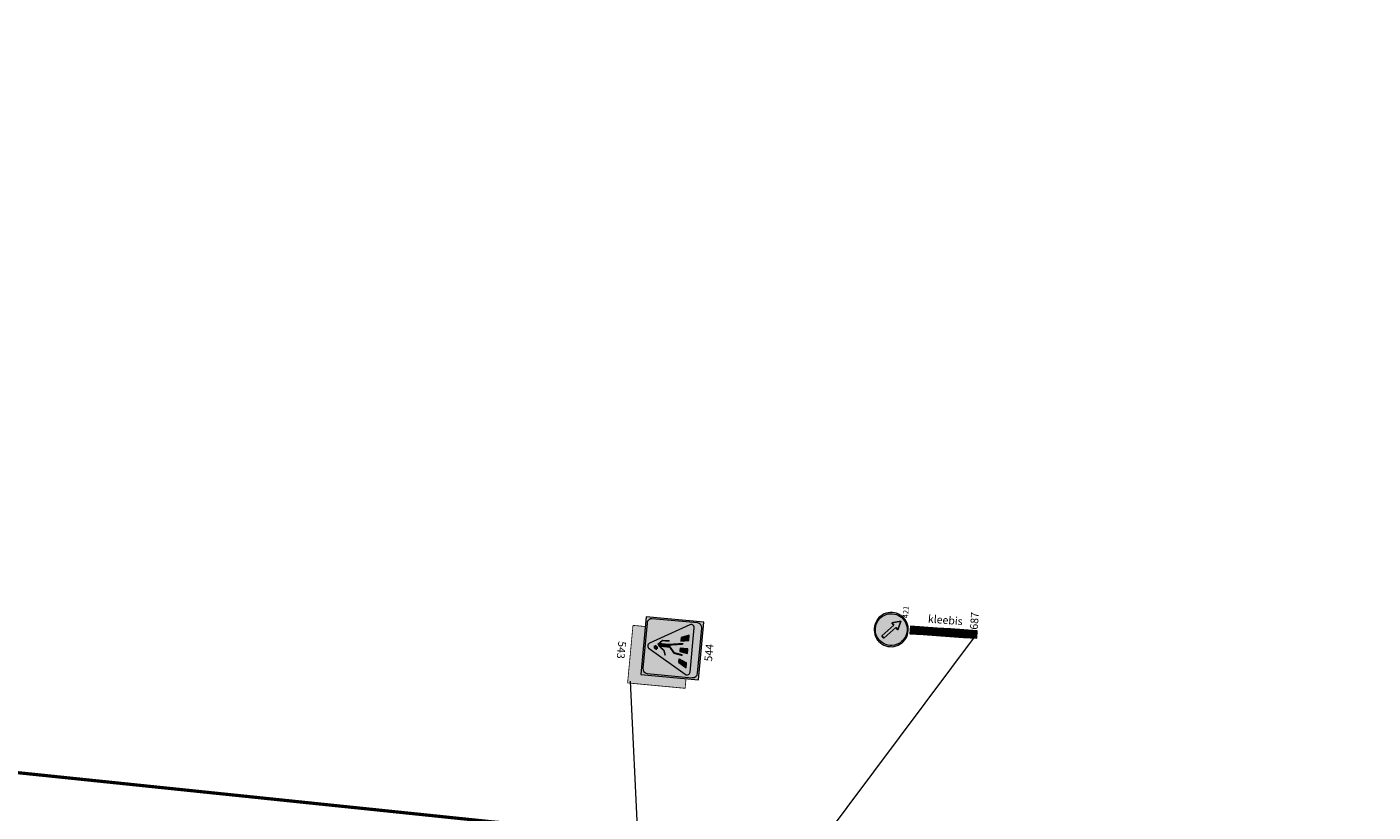
# Model space of a CAD drawing. Units: metres. Extents: x -6602316 to 6581918, y -274847 to 6588355.
# Drawn here: x 530872 to 530998, y 6588115 to 6588189 of the extents above; entities that cross this region are included whole.
import ezdxf

# ---------------------------------------------------------------- set-up
doc = ezdxf.new("R2010")
doc.units = ezdxf.units.M
doc.linetypes.add('HIDDEN', pattern=[0.375, 0.25, -0.125])
for name, color, linetype, lineweight in [('_TP_LM', 7, 'Continuous', 0), ('LM-jooned', 7, 'Continuous', 0), ('pr-teekaitsevöönd', 1, 'HIDDEN', 13)]:
    doc.layers.add(name, color=color, linetype=linetype, lineweight=lineweight)
doc.styles.get("Standard").update_dxf_attribs({"font": 'txt.shx'})
doc.styles.add('Tinter', font='verdana.ttf', dxfattribs={"width": 0.85, "height": 1})
doc.styles.add('Tinter-500', font='verdana.ttf', dxfattribs={"height": 1})

# ---------------------------------------------------------------- blocks, each defined once
blk = doc.blocks.new('*U75')
at = {"layer": '_TP_LM', "linetype": 'Continuous', "ltscale": 0.8, "extrusion": (0, 0, -1)}
h = blk.add_hatch(color=7, dxfattribs=at)
h.paths.add_polyline_path([(0.36, -1.36), (0.18, -1.35), (0.01, -1.32), (-0.15, -1.27), (-0.31, -1.2), (-0.45, -1.11), (-0.59, -1), (-0.7, -0.89), (-0.81, -0.75), (-0.9, -0.61), (-0.97, -0.45), (-1.02, -0.29), (-1.05, -0.12), (-1.06, 0.06), (-1.05, 0.24), (-1.02, 0.41), (-0.97, 0.58), (-0.9, 0.73), (-0.81, 0.88), (-0.7, 1.01), (-0.59, 1.13), (-0.45, 1.23), (-0.31, 1.32), (-0.15, 1.39), (0.01, 1.44), (0.18, 1.48), (0.36, 1.49), (0.54, 1.48), (0.71, 1.44), (0.88, 1.39), (1.03, 1.32), (1.18, 1.23), (1.31, 1.13), (1.43, 1.01), (1.53, 0.88), (1.62, 0.73), (1.69, 0.58), (1.74, 0.41), (1.78, 0.24), (1.79, 0.06), (1.78, -0.12), (1.74, -0.29), (1.69, -0.45), (1.62, -0.61), (1.53, -0.75), (1.43, -0.89), (1.31, -1), (1.18, -1.11), (1.03, -1.2), (0.88, -1.27), (0.71, -1.32), (0.54, -1.35)])
h.paths.add_polyline_path([(0.36, -1.26), (0.18, -1.25), (0.01, -1.22), (-0.15, -1.16), (-0.31, -1.08), (-0.45, -0.99), (-0.58, -0.87), (-0.69, -0.75), (-0.78, -0.61), (-0.86, -0.45), (-0.92, -0.29), (-0.95, -0.12), (-0.96, 0.06), (-0.95, 0.24), (-0.92, 0.41), (-0.86, 0.58), (-0.78, 0.73), (-0.69, 0.87), (-0.58, 1), (-0.45, 1.11), (-0.31, 1.21), (-0.15, 1.28), (0.01, 1.34), (0.18, 1.37), (0.36, 1.39), (0.54, 1.37), (0.71, 1.34), (0.88, 1.28), (1.03, 1.21), (1.17, 1.11), (1.3, 1), (1.41, 0.87), (1.5, 0.73), (1.58, 0.58), (1.64, 0.41), (1.67, 0.24), (1.69, 0.06), (1.67, -0.12), (1.64, -0.29), (1.58, -0.45), (1.5, -0.61), (1.41, -0.75), (1.3, -0.87), (1.17, -0.99), (1.03, -1.08), (0.88, -1.16), (0.71, -1.22), (0.54, -1.25)], flags=16)
h.paths.add_polyline_path([(-0.4, -0.7), (-0.2, 0.05), (-0.02, -0.13), (0.93, 0.82), (1.12, 0.63), (0.17, -0.32), (0.35, -0.5)], flags=0)
at = {"layer": '_TP_LM', "linetype": 'Continuous', "ltscale": 0.8}
h = blk.add_hatch(color=140, dxfattribs=at)
h.paths.add_polyline_path([(-0.36, -1.26), (-0.54, -1.25), (-0.71, -1.22), (-0.88, -1.16), (-1.03, -1.08), (-1.17, -0.99), (-1.3, -0.87), (-1.41, -0.75), (-1.5, -0.61), (-1.58, -0.45), (-1.64, -0.29), (-1.67, -0.12), (-1.69, 0.06), (-1.67, 0.24), (-1.64, 0.41), (-1.58, 0.58), (-1.5, 0.73), (-1.41, 0.87), (-1.3, 1), (-1.17, 1.11), (-1.03, 1.21), (-0.88, 1.28), (-0.71, 1.34), (-0.54, 1.37), (-0.36, 1.39), (-0.18, 1.37), (-0.01, 1.34), (0.15, 1.28), (0.31, 1.21), (0.45, 1.11), (0.58, 1), (0.69, 0.87), (0.78, 0.73), (0.86, 0.58), (0.92, 0.41), (0.95, 0.24), (0.96, 0.06), (0.95, -0.12), (0.92, -0.29), (0.86, -0.45), (0.78, -0.61), (0.69, -0.75), (0.58, -0.87), (0.45, -0.99), (0.31, -1.08), (0.15, -1.16), (-0.01, -1.22), (-0.18, -1.25)])
h.paths.add_polyline_path([(0.4, -0.7), (-0.35, -0.5), (-0.17, -0.32), (-1.12, 0.63), (-0.93, 0.82), (0.02, -0.13), (0.2, 0.05)], flags=16)
at = {"layer": '_TP_LM', "linetype": 'Continuous', "ltscale": 0.8, "extrusion": (0, 0, -1)}
blk.add_hatch(color=255, dxfattribs=at).paths.add_polyline_path([(-0.4, -0.7), (-0.2, 0.05), (-0.02, -0.13), (0.93, 0.82), (1.12, 0.63), (0.17, -0.32), (0.35, -0.5)])
at = {"layer": '_TP_LM', "color": 7, "linetype": 'Continuous', "lineweight": 0, "ltscale": 0.00014184, "const_width": 0.0000135, "flags": 128}
for points in [[(-0.36, 1.49), (-0.18, 1.48), (-0.01, 1.44), (0.15, 1.39), (0.31, 1.32), (0.45, 1.23), (0.59, 1.13), (0.7, 1.01), (0.81, 0.88), (0.9, 0.73), (0.97, 0.58), (1.02, 0.41), (1.05, 0.24), (1.06, 0.06), (1.05, -0.12), (1.02, -0.29), (0.97, -0.45), (0.9, -0.61), (0.81, -0.75), (0.7, -0.89), (0.59, -1), (0.45, -1.11), (0.31, -1.2), (0.15, -1.27), (-0.01, -1.32), (-0.18, -1.35), (-0.36, -1.36), (-0.54, -1.35), (-0.71, -1.32), (-0.88, -1.27), (-1.03, -1.2), (-1.18, -1.11), (-1.31, -1), (-1.43, -0.89), (-1.53, -0.75), (-1.62, -0.61), (-1.69, -0.45), (-1.74, -0.29), (-1.78, -0.12), (-1.79, 0.06), (-1.78, 0.24), (-1.74, 0.41), (-1.69, 0.58), (-1.62, 0.73), (-1.53, 0.88), (-1.43, 1.01), (-1.31, 1.13), (-1.18, 1.23), (-1.03, 1.32), (-0.88, 1.39), (-0.71, 1.44), (-0.54, 1.48), (-0.36, 1.49)], [(-1.12, 0.63), (-0.93, 0.82), (0.02, -0.13), (0.2, 0.05), (0.4, -0.7), (-0.35, -0.5), (-0.17, -0.32), (-1.12, 0.63)]]:
    blk.add_lwpolyline(points, close=True, dxfattribs=at)
at = {"layer": '_TP_LM', "linetype": 'Continuous', "ltscale": 0.8, "flags": 128}
for points in [[(0.7, 1.01), (0.59, 1.13), (0.45, 1.23), (0.31, 1.32), (0.15, 1.39), (-0.01, 1.44), (-0.18, 1.48), (-0.36, 1.49), (-0.54, 1.48), (-0.71, 1.44), (-0.88, 1.39), (-1.03, 1.32), (-1.18, 1.23), (-1.31, 1.13), (-1.43, 1.01), (-1.53, 0.88), (-1.62, 0.73), (-1.69, 0.58), (-1.74, 0.41), (-1.78, 0.24), (-1.79, 0.06), (-1.78, -0.12), (-1.74, -0.29), (-1.69, -0.45), (-1.62, -0.61), (-1.53, -0.75), (-1.43, -0.89), (-1.31, -1), (-1.18, -1.11), (-1.03, -1.2), (-0.88, -1.27), (-0.71, -1.32), (-0.54, -1.35), (-0.36, -1.36), (-0.18, -1.35), (-0.01, -1.32), (0.15, -1.27), (0.31, -1.2), (0.45, -1.11), (0.59, -1), (0.7, -0.89), (0.81, -0.75), (0.9, -0.61), (0.97, -0.45), (1.02, -0.29), (1.05, -0.12), (1.06, 0.06), (1.05, 0.24), (1.02, 0.41), (0.97, 0.58), (0.9, 0.73), (0.81, 0.88), (0.7, 1.01)], [(-0.93, 0.82), (-1.12, 0.63), (-0.17, -0.32), (-0.35, -0.5), (0.4, -0.7), (0.2, 0.05), (0.02, -0.13), (-0.93, 0.82)], [(0.2, 0.05), (0.4, -0.7), (-0.35, -0.5), (-0.17, -0.32), (-1.12, 0.63), (-0.93, 0.82), (0.02, -0.13), (0.2, 0.05)]]:
    blk.add_lwpolyline(points, close=True, dxfattribs=at)
at = {"layer": '_TP_LM', "color": 5, "linetype": 'Continuous', "lineweight": 0, "ltscale": 0.00014184, "const_width": 0.0000135, "flags": 128}
blk.add_lwpolyline([(-0.36, 1.39), (-0.18, 1.37), (-0.01, 1.34), (0.15, 1.28), (0.31, 1.21), (0.45, 1.11), (0.58, 1), (0.69, 0.87), (0.78, 0.73), (0.86, 0.58), (0.92, 0.41), (0.95, 0.24), (0.96, 0.06), (0.95, -0.12), (0.92, -0.29), (0.86, -0.45), (0.78, -0.61), (0.69, -0.75), (0.58, -0.87), (0.45, -0.99), (0.31, -1.08), (0.15, -1.16), (-0.01, -1.22), (-0.18, -1.25), (-0.36, -1.26), (-0.54, -1.25), (-0.71, -1.22), (-0.88, -1.16), (-1.03, -1.08), (-1.17, -0.99), (-1.3, -0.87), (-1.41, -0.75), (-1.5, -0.61), (-1.58, -0.45), (-1.64, -0.29), (-1.67, -0.12), (-1.69, 0.06), (-1.67, 0.24), (-1.64, 0.41), (-1.58, 0.58), (-1.5, 0.73), (-1.41, 0.87), (-1.3, 1), (-1.17, 1.11), (-1.03, 1.21), (-0.88, 1.28), (-0.71, 1.34), (-0.54, 1.37), (-0.36, 1.39)], close=True, dxfattribs=at)
at = {"layer": '_TP_LM', "color": 140, "linetype": 'Continuous', "ltscale": 0.8, "flags": 128}
blk.add_lwpolyline([(0.69, 0.87), (0.78, 0.73), (0.86, 0.58), (0.92, 0.41), (0.95, 0.24), (0.96, 0.06), (0.95, -0.12), (0.92, -0.29), (0.86, -0.45), (0.78, -0.61), (0.69, -0.75), (0.58, -0.87), (0.45, -0.99), (0.31, -1.08), (0.15, -1.16), (-0.01, -1.22), (-0.18, -1.25), (-0.36, -1.26), (-0.54, -1.25), (-0.71, -1.22), (-0.88, -1.16), (-1.03, -1.08), (-1.17, -0.99), (-1.3, -0.87), (-1.41, -0.75), (-1.5, -0.61), (-1.58, -0.45), (-1.64, -0.29), (-1.67, -0.12), (-1.69, 0.06), (-1.67, 0.24), (-1.64, 0.41), (-1.58, 0.58), (-1.5, 0.73), (-1.41, 0.87), (-1.3, 1), (-1.17, 1.11), (-1.03, 1.21), (-0.88, 1.28), (-0.71, 1.34), (-0.54, 1.37), (-0.36, 1.39), (-0.18, 1.37), (-0.01, 1.34), (0.15, 1.28), (0.31, 1.21), (0.45, 1.11), (0.58, 1), (0.69, 0.87)], close=True, dxfattribs=at)
at = {"layer": '_TP_LM', "color": 7, "linetype": 'Continuous', "lineweight": 0, "insert": (0.67, -1.41), "char_height": 0.45, "attachment_point": 7, "line_spacing_factor": 0.6, "style": 'Tinter'}
blk.add_mtext('421', dxfattribs=at)
blk = doc.blocks.new('*U74')
at = {"layer": '_TP_LM', "ltscale": 0.1824, "extrusion": (0, 0, -1)}
for color, points in [(140, [(0.379, 1.297), (0.379, 2.079), (0.819, 2.079), (0.819, 1.297)]), (7, [(0.819, 0.514), (0.379, 0.514), (0.379, 1.297), (0.819, 1.297)]), (140, [(0.379, -0.268), (0.379, 0.514), (0.819, 0.514), (0.819, -0.268)]), (7, [(0.379, -1.051), (0.379, -0.268), (0.819, -0.268), (0.819, -1.051)]), (140, [(0.379, -1.833), (0.379, -1.051), (0.819, -1.051), (0.819, -1.833)])]:
    blk.add_hatch(color=color, dxfattribs=at).paths.add_polyline_path(points)
at = {"layer": '_TP_LM', "color": 7, "linetype": 'Continuous', "lineweight": 0, "ltscale": 7.18656e-05, "const_width": 0.00000684, "flags": 128}
blk.add_lwpolyline([(-0.819, 2.079), (-0.379, 2.079), (-0.379, -1.833), (-0.819, -1.833), (-0.819, 2.079)], close=True, dxfattribs=at)
at = {"layer": '_TP_LM', "color": 132, "linetype": 'Continuous', "lineweight": 0, "ltscale": 7.18656e-05, "const_width": 0.00000684, "flags": 128}
for points in [[(-0.819, 1.297), (-0.379, 1.297), (-0.379, 2.079), (-0.819, 2.079), (-0.819, 1.297)], [(-0.819, -0.268), (-0.379, -0.268), (-0.379, 0.514), (-0.819, 0.514), (-0.819, -0.268)], [(-0.819, -1.833), (-0.379, -1.833), (-0.379, -1.051), (-0.819, -1.051), (-0.819, -1.833)]]:
    blk.add_lwpolyline(points, close=True, dxfattribs=at)
at = {"layer": '_TP_LM', "color": 132, "linetype": 'Continuous', "lineweight": 0, "ltscale": 0.1824}
for points in [[(-0.819, 1.297), (-0.379, 1.297), (-0.379, 2.079), (-0.819, 2.079)], [(-0.819, -0.268), (-0.379, -0.268), (-0.379, 0.514), (-0.819, 0.514)], [(-0.819, -1.833), (-0.379, -1.833), (-0.379, -1.051), (-0.819, -1.051)]]:
    blk.add_3dface(points, dxfattribs=at)
at = {"layer": '_TP_LM', "ltscale": 0.1824}
for points in [[(-0.379, 2.079), (-0.819, 2.079), (-0.819, 1.297), (-0.379, 1.297)], [(-0.379, 1.297), (-0.819, 1.297), (-0.819, 0.514), (-0.379, 0.514)], [(-0.379, 0.514), (-0.819, 0.514), (-0.819, -0.268), (-0.379, -0.268)], [(-0.379, -0.268), (-0.819, -0.268), (-0.819, -1.051), (-0.379, -1.051)], [(-0.379, -1.051), (-0.819, -1.051), (-0.819, -1.833), (-0.379, -1.833)]]:
    blk.add_3dface(points, dxfattribs=at)
at = {"layer": '_TP_LM', "color": 7, "linetype": 'Continuous', "lineweight": 0, "style": 'Tinter-500'}
blk.add_text('687', height=0.45, dxfattribs=at).set_placement((-0.322, -1.854))
blk = doc.blocks.new('544')
at = {"layer": '_TP_LM', "extrusion": (0, 0, -1)}
blk.add_hatch(color=253, dxfattribs=at).paths.add_polyline_path([(4.14, 1.61), (4.14, 7.5), (-2.09, 7.5), (-2.09, 9.11), (5.41, 9.11), (5.41, 1.61)])
at = {"layer": '_TP_LM'}
h = blk.add_hatch(color=7, dxfattribs=at)
h.paths.add_polyline_path([(-4.14, 0), (-4.14, 7.5), (3.36, 7.5), (3.36, 0)])
h.paths.add_polyline_path([(3.18, 6.69), (3.18, 0.81, -0.414214), (2.55, 0.19), (-3.32, 0.19, -0.414214), (-3.95, 0.81), (-3.95, 6.69, -0.414214), (-3.32, 7.31), (2.55, 7.31, -0.414214)], flags=16)
h.paths.add_polyline_path([(-0.03, 6.75, 0.57735), (-0.72, 6.75), (-3.6, 1.76, 0.57735), (-3.26, 1.16), (2.51, 1.16, 0.57735), (2.86, 1.76)], flags=0)
h.paths.add_polyline_path([(-0.33, 6.05, -0.624514), (-0.65, 5.74, -0.624514)], flags=0)
h.paths.add_polyline_path([(0.8, 1.72), (0.61, 2.73), (1.09, 2.73), (1.5, 1.72)], flags=0)
h.paths.add_polyline_path([(-0.88, 1.72), (-0.73, 2.73), (-0.27, 2.73), (-0.28, 1.72)], flags=0)
h.paths.add_polyline_path([(-2.75, 1.72), (-2.14, 2.73), (-1.69, 2.73), (-2.11, 1.72)], flags=0)
h = blk.add_hatch(color=140, dxfattribs=at)
h.paths.add_polyline_path([(2.55, 0.19, 0.414214), (3.18, 0.81), (3.18, 6.69, 0.414214), (2.55, 7.31), (-3.32, 7.31, 0.414214), (-3.95, 6.69), (-3.95, 0.81, 0.414214), (-3.32, 0.19)])
h.paths.add_polyline_path([(-3.26, 1.16, -0.57735), (-3.6, 1.76), (-0.72, 6.75, -0.57735), (-0.03, 6.75), (2.86, 1.76, -0.57735), (2.51, 1.16)], flags=16)
h.paths.add_polyline_path([(-2.75, 1.72), (-2.14, 2.73), (-1.69, 2.73), (-2.11, 1.72)], flags=0)
h.paths.add_polyline_path([(-0.88, 1.72), (-0.73, 2.73), (-0.27, 2.73), (-0.28, 1.72)], flags=0)
h.paths.add_polyline_path([(0.8, 1.72), (0.61, 2.73), (1.09, 2.73), (1.5, 1.72)], flags=0)
h.paths.add_polyline_path([(-0.33, 6.05, 0.624514), (-0.65, 5.74, 0.624514)], flags=0)
at = {"layer": '_TP_LM', "linetype": 'Continuous'}
h = blk.add_hatch(dxfattribs=at)
h.set_pattern_fill('ANSI31', color=256, style=0, pattern_type=2)
h.set_pattern_definition([(225, (-657620.859144, -6473712.50219), (0.03535533905933, -0.03535533905933), [])])
h.paths.add_polyline_path([(-2.75, 1.72), (-2.11, 1.72), (-1.69, 2.73), (-2.14, 2.73)])
h.paths.add_polyline_path([(-0.73, 2.73), (-0.88, 1.72), (-0.28, 1.72), (-0.27, 2.73)])
h.paths.add_polyline_path([(0.61, 2.73), (0.8, 1.72), (1.5, 1.72), (1.09, 2.73)])
at = {"layer": '_TP_LM', "extrusion": (0, 0, -1)}
h = blk.add_hatch(color=256, dxfattribs=at)
h.paths.add_polyline_path([(2.11, 1.72), (1.69, 2.73), (2.14, 2.73), (2.75, 1.72)])
h.paths.add_polyline_path([(0.28, 1.72), (0.27, 2.73), (0.73, 2.73), (0.88, 1.72)])
h.paths.add_polyline_path([(-1.5, 1.72), (-1.09, 2.73), (-0.61, 2.73), (-0.8, 1.72)])
at = {"layer": '_TP_LM', "color": 140}
for p, q in [((-4.14, 7.5), (-4.14, 0)), ((3.36, 7.5), (-4.14, 7.5)), ((2.55, 7.31), (-3.32, 7.31)), ((3.36, 0), (3.36, 7.5)), ((-3.95, 6.69), (-3.95, 0.81)), ((-0.72, 6.75), (-3.6, 1.76)), ((2.86, 1.76), (-0.03, 6.75)), ((3.18, 0.81), (3.18, 6.69)), ((-3.32, 0.19), (2.55, 0.19)), ((-3.26, 1.16), (2.51, 1.16)), ((-4.14, 0), (3.36, 0))]:
    blk.add_line(p, q, dxfattribs=at)
at = {"layer": '_TP_LM'}
for p, q in [((-2.14, 2.73), (-2.75, 1.72)), ((-2.14, 2.73), (-1.69, 2.73)), ((-1.69, 2.73), (-2.11, 1.72)), ((-2.75, 1.72), (-2.11, 1.72))]:
    blk.add_line(p, q, dxfattribs=at)
at = {"layer": '_TP_LM', "color": 140, "const_width": 0.1, "flags": 128}
blk.add_lwpolyline([(2.09, 7.5), (2.09, 9.11), (-5.41, 9.11), (-5.41, 1.61), (-4.14, 1.61)], dxfattribs=at)
at = {"layer": '_TP_LM', "flags": 128}
for points, const_width in [([(-1.4, 4.58), (-0.78, 4.8), (-0.29, 5.45)], 0.2), ([(-0.33, 5.41), (0.07, 5.68)], 0.2), ([(-0.17, 5.36), (0.13, 5.6)], 0.1), ([(0.52, 4.17), (0.48, 5.14), (0.06, 5.52)], 0.2), ([(0.32, 2.37), (0.01, 4.27)], 0.25)]:
    blk.add_lwpolyline(points, dxfattribs=dict(at, const_width=const_width))
blk.add_lwpolyline([(-1.17, 2.34, 0.25, 0.25, 0), (-0.98, 3.46, 0.25, 0.25, 0), (-0.11, 4.21, 0.5, 0.5, 0), (-0.11, 5.46, 0.5, 0.5, 0)], format="xyseb", dxfattribs=at)
at = {"layer": '_TP_LM', "const_width": 0.266, "flags": 128}
blk.add_lwpolyline([(-0.65, 5.74, 0.624514), (-0.33, 6.05, 0.624514), (-0.65, 5.74)], format="xyb", dxfattribs=at)
at = {"layer": '_TP_LM', "flags": 128}
for points in [[(-0.28, 1.72), (-0.27, 2.73), (-0.73, 2.73), (-0.88, 1.72), (-0.28, 1.72)], [(0.8, 1.72), (1.5, 1.72), (1.09, 2.73), (0.61, 2.73), (0.8, 1.72)]]:
    blk.add_lwpolyline(points, dxfattribs=at)
at = {"layer": '_TP_LM', "color": 140}
for centre, radius, start, end in [((-3.32, 6.69), 0.625, 90, 180), ((2.55, 6.69), 0.625, 0, 90), ((-0.37, 6.55), 0.4, 30, 150), ((-3.26, 1.56), 0.4, 150, 270), ((2.51, 1.56), 0.4, 270, 30), ((-3.32, 0.81), 0.625, 180, 270), ((2.55, 0.81), 0.625, 270, 0)]:
    blk.add_arc(centre, radius, start, end, dxfattribs=at)
at = {"layer": '_TP_LM', "insert": (-0.1, 11.12), "char_height": 1, "attachment_point": 7, "rotation": 180, "line_spacing_factor": 0.6, "style": 'Tinter'}
blk.add_mtext('543', dxfattribs=at)
at = {"layer": '_TP_LM', "insert": (-1.66, -1.85), "char_height": 1, "attachment_point": 7, "line_spacing_factor": 0.6, "style": 'Tinter'}
blk.add_mtext('544', dxfattribs=at)

msp = doc.modelspace()

# ---------------------------------------------------------------- linework, layer by layer
at = {"layer": 'LM-jooned', "ltscale": 2}
for p, q in [((530960.935, 6588132.101), (530929.209, 6588089.717)), ((530928.493, 6588127.601), (530929.891, 6588098.564))]:
    msp.add_line(p, q, dxfattribs=at)
at = {"layer": 'pr-teekaitsevöönd', "ltscale": 20, "const_width": 0.3, "flags": 128}
msp.add_lwpolyline([(531106.378, 6588102.102), (531084.414, 6588102.438), (531056.559, 6588103.857), (531010.103, 6588106.657), (530999.001, 6588107.248), (530937.06, 6588112.689), (530915.769, 6588114.448), (530857.525, 6588120.481, -0.0162611), (530774.008, 6588133.666), (530745.451, 6588140.156, -0.0387495), (530688.517, 6588157.767, -0.0173878), (530651.763, 6588174.163), (530531.273, 6588233.025, 0.0097855), (530477.248, 6588258.119), (530425.99, 6588280.72, -0.0048625), (530399.801, 6588292.573), (530355.728, 6588313.02), (530320.353, 6588331.145), (530303.879, 6588338.99), (530265.772, 6588354.579)], format="xyb", dxfattribs=at)

# ---------------------------------------------------------------- block references
at = {"layer": '_TP_LM', "color": 7, "linetype": 'Continuous', "lineweight": 0, "ltscale": 0.000198576, "xscale": 1.12, "yscale": 1.12, "zscale": 1.12, "rotation": 86.03806765246169}
msp.add_blockref('*U75', (530952.985, 6588132.825), dxfattribs=at)
at = {"layer": '_TP_LM', "color": 7, "linetype": 'Continuous', "lineweight": 0, "ltscale": 2, "xscale": 1.6, "yscale": 1.6, "zscale": 1.6, "rotation": 86.03806765246169}
msp.add_blockref('*U74', (530958.041, 6588133.117), dxfattribs=at)
at = {"layer": '_TP_LM', "ltscale": 0.72, "xscale": 0.7200000000000001, "yscale": 0.7200000000000001, "zscale": 0.7200000000000001, "rotation": 84.66479484827396}
msp.add_blockref('544', (530935.145, 6588130.709), dxfattribs=at)

# ---------------------------------------------------------------- texts
at = {"layer": '_TP_LM', "color": 7, "linetype": 'Continuous', "lineweight": 0, "insert": (530956.299, 6588133.083), "char_height": 0.72, "attachment_point": 7, "rotation": 355.53563, "line_spacing_factor": 0.72}
msp.add_mtext('\\fVerdana|b0|i0|c186186|p39;kleebis', dxfattribs=at)

doc.saveas('drawing.dxf')
